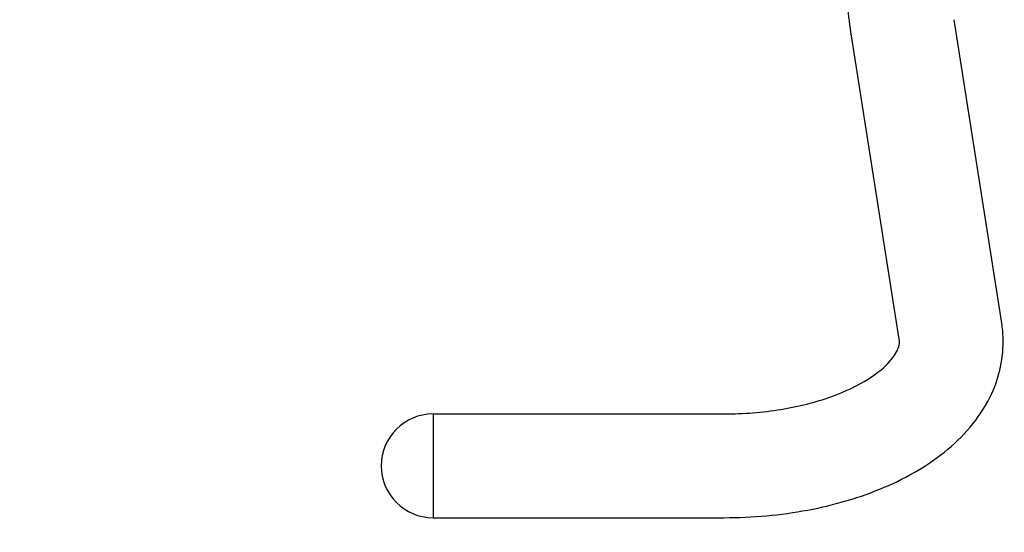
# Model space of a CAD drawing. Units: millimetres. Extents: x -2125 to 2133, y -1172 to 1875.
# Drawn here: x -429 to -125, y -21 to 138 of the extents above; entities that cross this region are included whole.
import ezdxf

# ---------------------------------------------------------------- set-up
doc = ezdxf.new("R2010")
doc.units = ezdxf.units.MM
doc.header["$MEASUREMENT"] = 0
doc.layers.add('HAGS-Dim Plan', color=7, linetype='Continuous', lineweight=100)
doc.layers.add('HAGS-Plan', color=7, linetype='Continuous')
doc.dimstyles.new('HAGS - Dim Plan', dxfattribs={"dimtxt": 300, "dimasz": 200, "dimexe": 0.18, "dimexo": 0.0625, "dimgap": 150, "dimtad": 0, "dimlfac": 0.001, "dimrnd": 0.05, "dimzin": 1, "dimdsep": 46, "dimtxsty": 'Standard', "dimblk": 'HAGS - Dim Plan arrow', "dimcen": 0.1, "dimse1": 1, "dimse2": 1, "dimclrd": 1, "dimadec": 0, "dimazin": 0, "dimtfac": 1, "dimtofl": 0, "dimtmove": 0, "dimatfit": 3, "dimfxl": 1, "dimtolj": 1, "dimtzin": 0, "dimarcsym": 0})

# ---------------------------------------------------------------- blocks, each defined once
blk = doc.blocks.new('HAGS - Dim Plan arrow')
at = {"color": 1, "lineweight": 0}
blk.add_lwpolyline([(0, 0, 0, 0.35, 0), (-1, 0, 0.015, 0.015, 0)], format="xyseb", dxfattribs=at)
blk = doc.blocks.new('*D3')
at = {"layer": 'Defpoints', "color": 0, "transparency": 16777216}
for p in [(181.88, 710.29), (-318.43, 0), (181.88, 0)]:
    blk.add_point(p, dxfattribs=at)
at = {"layer": 'HAGS-Dim Plan', "color": 1, "lineweight": -2, "transparency": 16777216}
for p, q in [((-518.43, 710.29), (-718.43, 710.29)), ((381.88, 710.29), (581.88, 710.29))]:
    blk.add_line(p, q, dxfattribs=at)
at = {"layer": 'HAGS-Dim Plan', "color": 1, "lineweight": -2, "transparency": 16777216, "xscale": 200, "yscale": 200, "zscale": 200}
blk.add_blockref('HAGS - Dim Plan arrow', (-318.43, 710.29), dxfattribs=at)
at = {"layer": 'HAGS-Dim Plan', "color": 1, "lineweight": -2, "transparency": 16777216, "xscale": 200, "yscale": 200, "zscale": 200, "rotation": 180}
blk.add_blockref('HAGS - Dim Plan arrow', (181.88, 710.29), dxfattribs=at)
at = {"layer": 'HAGS-Dim Plan', "color": 0, "transparency": 16777216, "insert": (1281.88, 710.29), "char_height": 300, "attachment_point": 5}
blk.add_mtext('\\A1;0.50m', dxfattribs=at)
blk = doc.blocks.new('*D4')
at = {"layer": 'Defpoints', "color": 0, "transparency": 16777216}
for p in [(-826.68, 412.65), (-152.69, 412.65, 169.12), (44.97, -394.9, 430.38)]:
    blk.add_point(p, dxfattribs=at)
at = {"layer": 'HAGS-Dim Plan', "color": 1, "lineweight": -2, "transparency": 16777216}
for p, q in [((-826.68, 412.65), (-826.68, 612.65)), ((-826.68, -194.9), (-826.68, 212.65))]:
    blk.add_line(p, q, dxfattribs=at)
at = {"layer": 'HAGS-Dim Plan', "color": 1, "lineweight": -2, "transparency": 16777216, "xscale": 200, "yscale": 200, "zscale": 200}
for p, rotation in [((-826.68, 412.65), 90), ((-826.68, -394.9), 270)]:
    blk.add_blockref('HAGS - Dim Plan arrow', p, dxfattribs=dict(at, rotation=rotation))
at = {"layer": 'HAGS-Dim Plan', "color": 0, "transparency": 16777216, "insert": (-826.68, 1287.65), "char_height": 300, "attachment_point": 5, "rotation": 90}
blk.add_mtext('\\A1;0.81m', dxfattribs=at)

msp = doc.modelspace()

# ---------------------------------------------------------------- linework, layer by layer
at = {"layer": 'HAGS-Plan'}
for p, q in [((-126.054, 44.015), (-140.745, 137.633)), ((-157.667, 39.054), (-172.358, 132.672)), ((-301.342, 16), (-301.342, -16)), ((-301.342, 16), (-211.604, 16)), ((-301.342, -16), (-211.604, -16))]:
    msp.add_line(p, q, dxfattribs=at)
msp.add_arc((-301.342, 0), 16, 90, 270, dxfattribs=at)
for points, knots in [([(-172.358, 132.672), (-172.81, 135.552), (-173.211, 138.726), (-173.933, 145.659), (-174.252, 149.415), (-174.806, 157.411), (-175.04, 161.649), (-175.418, 170.465), (-175.561, 175.042), (-175.753, 184.372), (-175.801, 189.124), (-175.801, 193.876)], [0.5759446, 0.5759446, 0.5759446, 0.5759446, 0.77491495, 0.77491495, 0.97388529, 0.97388529, 1.17285564, 1.17285564, 1.37182598, 1.37182598, 1.57079633, 1.57079633, 1.57079633, 1.57079633]), ([(-211.604, -16), (-202.909, -16), (-194.215, -15.211), (-177.546, -12.077), (-169.572, -9.737), (-154.965, -3.507), (-148.32, 0.374), (-136.972, 9.904), (-132.227, 15.607), (-126.747, 27.554), (-125.451, 33.442), (-125.665, 40.896), (-125.811, 42.464), (-126.054, 44.015)], [4.712389, 4.712389, 4.712389, 4.712389, 5.0436628, 5.0436628, 5.3749366, 5.3749366, 5.7062104, 5.7062104, 6.0374842, 6.0374842, 6.2988718, 6.2988718, 6.368758, 6.368758, 6.368758, 6.368758]), ([(-211.604, 16), (-205.676, 16), (-199.748, 16.477), (-188.597, 18.298), (-183.369, 19.635), (-174.28, 22.873), (-170.384, 24.758), (-164.292, 28.594), (-162.042, 30.535), (-158.997, 33.994), (-158.244, 35.455), (-157.569, 37.537), (-157.535, 38.21), (-157.667, 39.054)], [4.712389, 4.712389, 4.712389, 4.712389, 5.0027545, 5.0027545, 5.2900315, 5.2900315, 5.5681741, 5.5681741, 5.8346288, 5.8346288, 6.1076301, 6.1076301, 6.368758, 6.368758, 6.368758, 6.368758])]:
    msp.add_open_spline(points, degree=3, knots=knots, dxfattribs=at)

# ---------------------------------------------------------------- dimensions: what is measured, and where the dimension line sits
at = {"layer": 'HAGS-Dim Plan'}
dim = msp.add_linear_dim(base=(-826.681, 412.651), p1=(44.969, -394.903, 430.379), p2=(-152.685, 412.651, 169.12), angle=90, dimstyle='HAGS - Dim Plan', override={"dimrnd": 0.01, "dimpost": 'm'}, dxfattribs=at)
dim.commit()
dim.dimension.update_dxf_attribs({"geometry": '*D4', "text_midpoint": (-826.681, 1287.651)})
dim = msp.add_linear_dim(base=(181.883, 710.295), p1=(-318.429, 0), p2=(181.883, 0), dimstyle='HAGS - Dim Plan', override={"dimrnd": 0.01, "dimpost": 'm'}, dxfattribs=at)
dim.commit()
dim.dimension.update_dxf_attribs({"geometry": '*D3', "text_midpoint": (1281.883, 710.295)})

doc.saveas('drawing.dxf')
